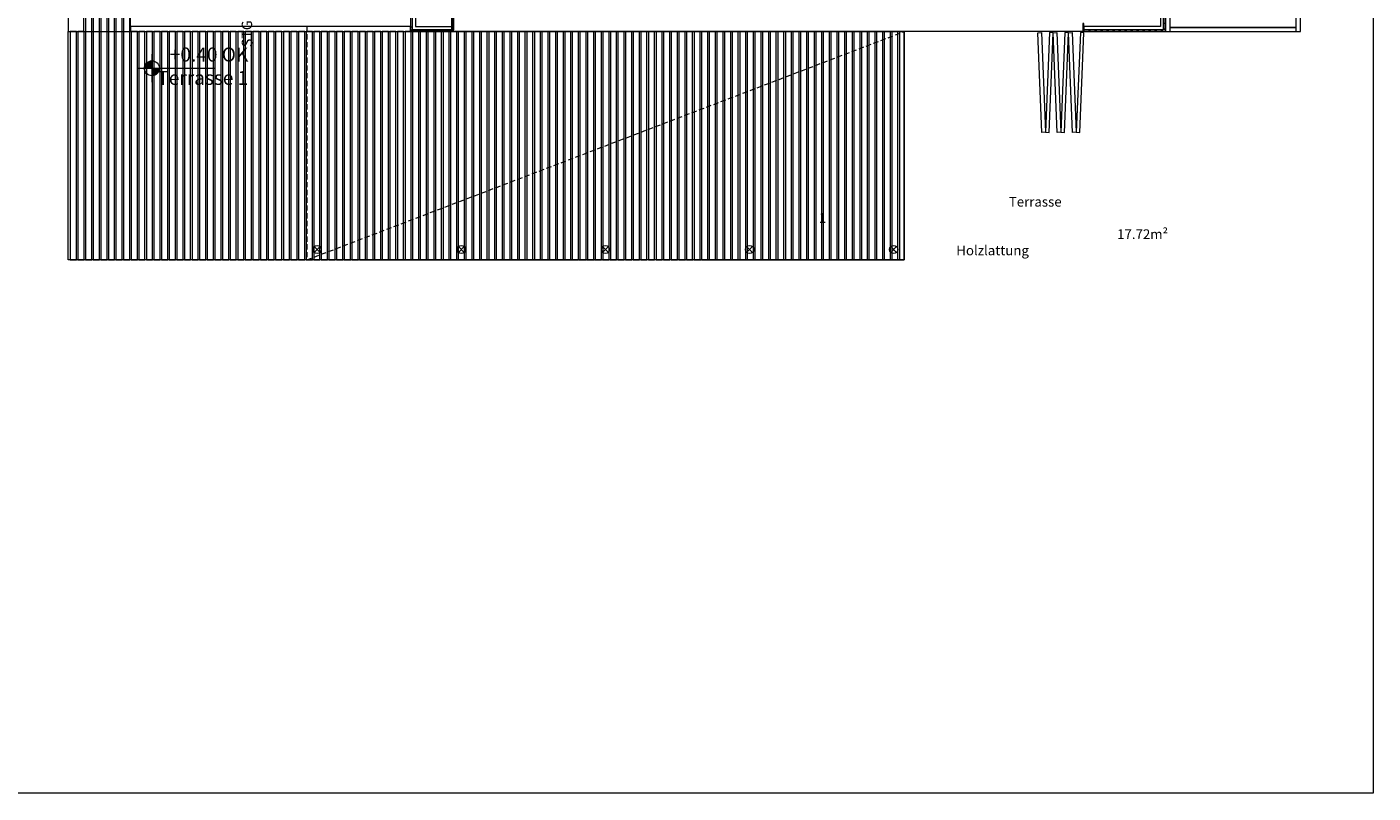
# Model space of a CAD drawing. Units: millimetres. Extents: x 167648 to 180394, y -92654 to -75598.
# Drawn here: x 168999 to 170296, y -80168 to -79430 of the extents above; entities that cross this region are included whole.
import ezdxf

# ---------------------------------------------------------------- set-up
doc = ezdxf.new("R2010")
doc.units = ezdxf.units.MM
doc.linetypes.add('GESTRICHELT2', pattern=[0.375, 0.25, -0.125])
for name, color, linetype, lineweight in [('_ALLG_GRUNDSTÜCK', 143, 'Continuous', 9), ('_ANSI_DRAUFSICHT_DÜNN', 29, 'Continuous', 5), ('_ANSI_DRAUFSICHT_HINTEN', 25, 'Continuous', 9), ('_ANSI_DRAUFSICHT_VORNE', 21, 'Continuous', 13), ('_ANSI_UNTERSICHT', 43, 'GESTRICHELT2', 9), ('_AUFB_WD-AUSSEN', 181, 'Continuous', 9), ('_BEM_HÖHEN', 205, 'Continuous', 9), ('_KONS_FASSADENPLATTEN', 43, 'Continuous', 13), ('_KONS_HOLZ', 91, 'Continuous', 9), ('_STIE_DRAUFSICHT', 11, 'Continuous', 9), ('_STIE_SYMBOL', 21, 'Continuous', 9), ('_TX-DIV_050', 157, 'Continuous', 9), ('_TX-RAUM_NAME', 215, 'Continuous', 9)]:
    doc.layers.add(name, color=color, linetype=linetype, lineweight=lineweight)
for name, color, linetype, lineweight, true_color in [('_ANSI_DRAUFSICHT_SEHRSEHR_DÜNN', 7, 'Continuous', 0, 0xaaaaaa), ('_SCHR_FASSADENPLATTEN', 7, 'Continuous', 9, 0xbab097), ('_SCHR_KONS_HOLZ', 7, 'Continuous', 9, 0xff8833)]:
    doc.layers.add(name, color=color, linetype=linetype, lineweight=lineweight, true_color=true_color)
doc.styles.add('sch-50-15', font='swissl.ttf', dxfattribs={"height": 7.5})
doc.styles.get("Standard").update_dxf_attribs({"font": 'swissl.ttf'})

msp = doc.modelspace()

# ---------------------------------------------------------------- hatches: boundary and pattern name
at = {"layer": '_BEM_HÖHEN', "ltscale": 5, "transparency": 33554610}
h = msp.add_hatch(color=256, dxfattribs=at)
h.dxf.hatch_style = 1
h.paths.add_polyline_path([(169111.9, -79469.7), (169119.1, -79469.7), (169119.1, -79462.5, 0.414214)])
h = msp.add_hatch(color=256, dxfattribs=at)
h.dxf.hatch_style = 1
h.paths.add_polyline_path([(169119.1, -79469.7), (169119.1, -79476.9, 0.414214), (169126.3, -79469.7)])
at = {"layer": '_SCHR_FASSADENPLATTEN'}
h = msp.add_hatch(color=256, dxfattribs=at)
h.dxf.hatch_style = 1
h.paths.add_polyline_path([(169409.3, -79432.8), (169410.1, -79432.8), (169410.1, -79410.5), (169409.3, -79410.5)])
h = msp.add_hatch(color=256, dxfattribs=at)
h.dxf.hatch_style = 1
h.paths.add_polyline_path([(170016.7, -79434.4), (170017.5, -79434.4), (170017.5, -79426.5), (170016.7, -79426.5)])
h = msp.add_hatch(color=256, dxfattribs=at)
h.dxf.hatch_style = 1
h.paths.add_polyline_path([(169368.4, -79433.6), (169368.4, -79434.4), (169410.1, -79434.4), (169410.1, -79433.6)])

# ---------------------------------------------------------------- linework, layer by layer
at = {"layer": '_ALLG_GRUNDSTÜCK'}
msp.add_lwpolyline([(168871.4, -78520.4), (170296.4, -78520.4), (170296.4, -80168.4), (168871.4, -80168.4)], close=True, dxfattribs=at)
at = {"layer": '_ANSI_DRAUFSICHT_DÜNN'}
for points in [[(170094.5, -79426.7), (170094.5, -79431.7), (170096.4, -79431.7), (170096.4, -79426.7)], [(169370.3, -79430.2), (169368.4, -79430.2), (169368.4, -79432.8), (169370.3, -79432.8)], [(170017.7, -79434.4), (170022.7, -79434.4), (170022.7, -79432.5), (170017.7, -79432.5)], [(170023.5, -79434.4), (170028.5, -79434.4), (170028.5, -79432.5), (170023.5, -79432.5)], [(170029.3, -79434.4), (170034.3, -79434.4), (170034.3, -79432.5), (170029.3, -79432.5)], [(170035.1, -79434.4), (170040.1, -79434.4), (170040.1, -79432.5), (170035.1, -79432.5)], [(170040.9, -79434.4), (170045.9, -79434.4), (170045.9, -79432.5), (170040.9, -79432.5)], [(170046.7, -79434.4), (170051.7, -79434.4), (170051.7, -79432.5), (170046.7, -79432.5)], [(170052.5, -79434.4), (170057.5, -79434.4), (170057.5, -79432.5), (170052.5, -79432.5)], [(170058.3, -79434.4), (170063.3, -79434.4), (170063.3, -79432.5), (170058.3, -79432.5)], [(170064.1, -79434.4), (170069.1, -79434.4), (170069.1, -79432.5), (170064.1, -79432.5)], [(170069.9, -79434.4), (170074.9, -79434.4), (170074.9, -79432.5), (170069.9, -79432.5)], [(170075.7, -79434.4), (170080.7, -79434.4), (170080.7, -79432.5), (170075.7, -79432.5)], [(170081.5, -79434.4), (170086.5, -79434.4), (170086.5, -79432.5), (170081.5, -79432.5)], [(170087.3, -79434.4), (170092.3, -79434.4), (170092.3, -79432.5), (170087.3, -79432.5)], [(170093.1, -79434.4), (170096.4, -79434.4), (170096.4, -79432.5), (170093.1, -79432.5)]]:
    msp.add_lwpolyline(points, close=True, dxfattribs=at)
at = {"layer": '_ANSI_DRAUFSICHT_HINTEN'}
msp.add_line((170017.7, -79434.4), (169410.1, -79434.4), dxfattribs=at)
for points in [[(170096.4, -79434.4), (170226.4, -79434.4), (170226.4, -79020.1), (170096.4, -79020.1)], [(170100.4, -79430.4), (170222.4, -79430.4), (170222.4, -79024.1), (170100.4, -79024.1)], [(169038.4, -79434.4), (169053.4, -79434.4), (169053.4, -79116.1), (169038.4, -79116.1)], [(170100.4, -79434.4), (170222.4, -79434.4), (170222.4, -79430.4), (170100.4, -79430.4)]]:
    msp.add_lwpolyline(points, close=True, dxfattribs=at)
at = {"layer": '_ANSI_DRAUFSICHT_SEHRSEHR_DÜNN'}
for points in [[(169055.1, -79654.4), (169061.1, -79654.4), (169061.1, -79116.1), (169055.1, -79116.1)], [(169062.4, -79654.4), (169068.4, -79654.4), (169068.4, -79116.1), (169062.4, -79116.1)], [(169069.8, -79654.4), (169075.8, -79654.4), (169075.8, -79116.1), (169069.8, -79116.1)], [(169077.1, -79654.4), (169083.1, -79654.4), (169083.1, -79116.1), (169077.1, -79116.1)], [(169084.4, -79654.4), (169090.4, -79654.4), (169090.4, -79116.1), (169084.4, -79116.1)], [(169091.8, -79654.4), (169097.8, -79654.4), (169097.8, -79116.1), (169091.8, -79116.1)], [(169040.4, -79654.4), (169046.4, -79654.4), (169046.4, -79434.4), (169040.4, -79434.4)], [(169047.8, -79654.4), (169053.8, -79654.4), (169053.8, -79434.4), (169047.8, -79434.4)], [(169099.1, -79654.4), (169105.1, -79654.4), (169105.1, -79434.4), (169099.1, -79434.4)], [(169106.4, -79654.4), (169112.4, -79654.4), (169112.4, -79434.4), (169106.4, -79434.4)], [(169113.8, -79654.4), (169119.8, -79654.4), (169119.8, -79434.4), (169113.8, -79434.4)], [(169121.1, -79654.4), (169127.1, -79654.4), (169127.1, -79434.4), (169121.1, -79434.4)], [(169128.4, -79654.4), (169134.4, -79654.4), (169134.4, -79434.4), (169128.4, -79434.4)], [(169135.8, -79654.4), (169141.8, -79654.4), (169141.8, -79434.4), (169135.8, -79434.4)], [(169143.1, -79654.4), (169149.1, -79654.4), (169149.1, -79434.4), (169143.1, -79434.4)], [(169150.4, -79654.4), (169156.4, -79654.4), (169156.4, -79434.4), (169150.4, -79434.4)], [(169157.8, -79654.4), (169163.8, -79654.4), (169163.8, -79434.4), (169157.8, -79434.4)], [(169165.1, -79654.4), (169171.1, -79654.4), (169171.1, -79434.4), (169165.1, -79434.4)], [(169172.4, -79654.4), (169178.4, -79654.4), (169178.4, -79434.4), (169172.4, -79434.4)], [(169179.8, -79654.4), (169185.8, -79654.4), (169185.8, -79434.4), (169179.8, -79434.4)], [(169187.1, -79654.4), (169193.1, -79654.4), (169193.1, -79434.4), (169187.1, -79434.4)], [(169194.4, -79654.4), (169200.4, -79654.4), (169200.4, -79434.4), (169194.4, -79434.4)], [(169201.8, -79654.4), (169207.8, -79654.4), (169207.8, -79434.4), (169201.8, -79434.4)], [(169209.1, -79654.4), (169215.1, -79654.4), (169215.1, -79434.4), (169209.1, -79434.4)], [(169216.4, -79654.4), (169222.4, -79654.4), (169222.4, -79434.4), (169216.4, -79434.4)], [(169223.8, -79654.4), (169229.8, -79654.4), (169229.8, -79434.4), (169223.8, -79434.4)], [(169231.1, -79654.4), (169237.1, -79654.4), (169237.1, -79434.4), (169231.1, -79434.4)], [(169238.4, -79654.4), (169244.4, -79654.4), (169244.4, -79434.4), (169238.4, -79434.4)], [(169245.8, -79654.4), (169251.8, -79654.4), (169251.8, -79434.4), (169245.8, -79434.4)], [(169253.1, -79654.4), (169259.1, -79654.4), (169259.1, -79434.4), (169253.1, -79434.4)], [(169260.4, -79654.4), (169266.4, -79654.4), (169266.4, -79434.4), (169260.4, -79434.4)], [(169267.8, -79654.4), (169273.8, -79654.4), (169273.8, -79434.4), (169267.8, -79434.4)], [(169275.1, -79654.4), (169281.1, -79654.4), (169281.1, -79434.4), (169275.1, -79434.4)], [(169282.4, -79654.4), (169288.4, -79654.4), (169288.4, -79434.4), (169282.4, -79434.4)], [(169289.8, -79654.4), (169295.8, -79654.4), (169295.8, -79434.4), (169289.8, -79434.4)], [(169297.1, -79654.4), (169303.1, -79654.4), (169303.1, -79434.4), (169297.1, -79434.4)], [(169304.4, -79654.4), (169310.4, -79654.4), (169310.4, -79434.4), (169304.4, -79434.4)], [(169311.8, -79654.4), (169317.8, -79654.4), (169317.8, -79434.4), (169311.8, -79434.4)], [(169319.1, -79654.4), (169325.1, -79654.4), (169325.1, -79434.4), (169319.1, -79434.4)], [(169326.4, -79654.4), (169332.4, -79654.4), (169332.4, -79434.4), (169326.4, -79434.4)], [(169333.8, -79654.4), (169339.8, -79654.4), (169339.8, -79434.4), (169333.8, -79434.4)], [(169341.1, -79654.4), (169347.1, -79654.4), (169347.1, -79434.4), (169341.1, -79434.4)], [(169348.4, -79654.4), (169354.4, -79654.4), (169354.4, -79434.4), (169348.4, -79434.4)], [(169355.8, -79654.4), (169361.8, -79654.4), (169361.8, -79434.4), (169355.8, -79434.4)], [(169363.1, -79654.4), (169369.1, -79654.4), (169369.1, -79434.4), (169363.1, -79434.4)], [(169370.4, -79654.4), (169376.4, -79654.4), (169376.4, -79434.4), (169370.4, -79434.4)], [(169377.8, -79654.4), (169383.8, -79654.4), (169383.8, -79434.4), (169377.8, -79434.4)], [(169385.1, -79654.4), (169391.1, -79654.4), (169391.1, -79434.4), (169385.1, -79434.4)], [(169392.4, -79654.4), (169398.4, -79654.4), (169398.4, -79434.4), (169392.4, -79434.4)], [(169399.8, -79654.4), (169405.8, -79654.4), (169405.8, -79434.4), (169399.8, -79434.4)], [(169407.1, -79654.4), (169413.1, -79654.4), (169413.1, -79434.4), (169407.1, -79434.4)], [(169414.4, -79654.4), (169420.4, -79654.4), (169420.4, -79434.4), (169414.4, -79434.4)], [(169421.8, -79654.4), (169427.8, -79654.4), (169427.8, -79434.4), (169421.8, -79434.4)], [(169429.1, -79654.4), (169435.1, -79654.4), (169435.1, -79434.4), (169429.1, -79434.4)], [(169436.4, -79654.4), (169442.4, -79654.4), (169442.4, -79434.4), (169436.4, -79434.4)], [(169443.8, -79654.4), (169449.8, -79654.4), (169449.8, -79434.4), (169443.8, -79434.4)], [(169451.1, -79654.4), (169457.1, -79654.4), (169457.1, -79434.4), (169451.1, -79434.4)], [(169458.4, -79654.4), (169464.4, -79654.4), (169464.4, -79434.4), (169458.4, -79434.4)], [(169465.8, -79654.4), (169471.8, -79654.4), (169471.8, -79434.4), (169465.8, -79434.4)], [(169473.1, -79654.4), (169479.1, -79654.4), (169479.1, -79434.4), (169473.1, -79434.4)], [(169480.4, -79654.4), (169486.4, -79654.4), (169486.4, -79434.4), (169480.4, -79434.4)], [(169487.8, -79654.4), (169493.8, -79654.4), (169493.8, -79434.4), (169487.8, -79434.4)], [(169495.1, -79654.4), (169501.1, -79654.4), (169501.1, -79434.4), (169495.1, -79434.4)], [(169502.4, -79654.4), (169508.4, -79654.4), (169508.4, -79434.4), (169502.4, -79434.4)], [(169509.8, -79654.4), (169515.8, -79654.4), (169515.8, -79434.4), (169509.8, -79434.4)], [(169517.1, -79654.4), (169523.1, -79654.4), (169523.1, -79434.4), (169517.1, -79434.4)], [(169524.4, -79654.4), (169530.4, -79654.4), (169530.4, -79434.4), (169524.4, -79434.4)], [(169531.8, -79654.4), (169537.8, -79654.4), (169537.8, -79434.4), (169531.8, -79434.4)], [(169539.1, -79654.4), (169545.1, -79654.4), (169545.1, -79434.4), (169539.1, -79434.4)], [(169546.4, -79654.4), (169552.4, -79654.4), (169552.4, -79434.4), (169546.4, -79434.4)], [(169553.8, -79654.4), (169559.8, -79654.4), (169559.8, -79434.4), (169553.8, -79434.4)], [(169561.1, -79654.4), (169567.1, -79654.4), (169567.1, -79434.4), (169561.1, -79434.4)], [(169568.4, -79654.4), (169574.4, -79654.4), (169574.4, -79434.4), (169568.4, -79434.4)], [(169575.8, -79654.4), (169581.8, -79654.4), (169581.8, -79434.4), (169575.8, -79434.4)], [(169583.1, -79654.4), (169589.1, -79654.4), (169589.1, -79434.4), (169583.1, -79434.4)], [(169590.4, -79654.4), (169596.4, -79654.4), (169596.4, -79434.4), (169590.4, -79434.4)], [(169597.8, -79654.4), (169603.8, -79654.4), (169603.8, -79434.4), (169597.8, -79434.4)], [(169605.1, -79654.4), (169611.1, -79654.4), (169611.1, -79434.4), (169605.1, -79434.4)], [(169612.4, -79654.4), (169618.4, -79654.4), (169618.4, -79434.4), (169612.4, -79434.4)], [(169619.8, -79654.4), (169625.8, -79654.4), (169625.8, -79434.4), (169619.8, -79434.4)], [(169627.1, -79654.4), (169633.1, -79654.4), (169633.1, -79434.4), (169627.1, -79434.4)], [(169634.4, -79654.4), (169640.4, -79654.4), (169640.4, -79434.4), (169634.4, -79434.4)], [(169641.8, -79654.4), (169647.8, -79654.4), (169647.8, -79434.4), (169641.8, -79434.4)], [(169649.1, -79654.4), (169655.1, -79654.4), (169655.1, -79434.4), (169649.1, -79434.4)], [(169656.4, -79654.4), (169662.4, -79654.4), (169662.4, -79434.4), (169656.4, -79434.4)], [(169663.8, -79654.4), (169669.8, -79654.4), (169669.8, -79434.4), (169663.8, -79434.4)], [(169671.1, -79654.4), (169677.1, -79654.4), (169677.1, -79434.4), (169671.1, -79434.4)], [(169678.4, -79654.4), (169684.4, -79654.4), (169684.4, -79434.4), (169678.4, -79434.4)], [(169685.8, -79654.4), (169691.8, -79654.4), (169691.8, -79434.4), (169685.8, -79434.4)], [(169693.1, -79654.4), (169699.1, -79654.4), (169699.1, -79434.4), (169693.1, -79434.4)], [(169700.4, -79654.4), (169706.4, -79654.4), (169706.4, -79434.4), (169700.4, -79434.4)], [(169707.8, -79654.4), (169713.8, -79654.4), (169713.8, -79434.4), (169707.8, -79434.4)], [(169715.1, -79654.4), (169721.1, -79654.4), (169721.1, -79434.4), (169715.1, -79434.4)], [(169722.4, -79654.4), (169728.4, -79654.4), (169728.4, -79434.4), (169722.4, -79434.4)], [(169729.8, -79654.4), (169735.8, -79654.4), (169735.8, -79434.4), (169729.8, -79434.4)], [(169737.1, -79654.4), (169743.1, -79654.4), (169743.1, -79434.4), (169737.1, -79434.4)], [(169744.4, -79654.4), (169750.4, -79654.4), (169750.4, -79434.4), (169744.4, -79434.4)], [(169751.8, -79654.4), (169757.8, -79654.4), (169757.8, -79434.4), (169751.8, -79434.4)], [(169759.1, -79654.4), (169765.1, -79654.4), (169765.1, -79434.4), (169759.1, -79434.4)], [(169766.4, -79654.4), (169772.4, -79654.4), (169772.4, -79434.4), (169766.4, -79434.4)], [(169773.8, -79654.4), (169779.8, -79654.4), (169779.8, -79434.4), (169773.8, -79434.4)], [(169781.1, -79654.4), (169787.1, -79654.4), (169787.1, -79434.4), (169781.1, -79434.4)], [(169788.4, -79654.4), (169794.4, -79654.4), (169794.4, -79434.4), (169788.4, -79434.4)], [(169795.8, -79654.4), (169801.8, -79654.4), (169801.8, -79434.4), (169795.8, -79434.4)], [(169803.1, -79654.4), (169809.1, -79654.4), (169809.1, -79434.4), (169803.1, -79434.4)], [(169810.4, -79654.4), (169816.4, -79654.4), (169816.4, -79434.4), (169810.4, -79434.4)], [(169817.8, -79654.4), (169823.8, -79654.4), (169823.8, -79434.4), (169817.8, -79434.4)], [(169825.1, -79654.4), (169831.1, -79654.4), (169831.1, -79434.4), (169825.1, -79434.4)], [(169832.4, -79654.4), (169838.4, -79654.4), (169838.4, -79434.4), (169832.4, -79434.4)], [(169839.8, -79654.4), (169844.2, -79654.4), (169844.2, -79434.4), (169839.8, -79434.4)]]:
    msp.add_lwpolyline(points, close=True, dxfattribs=at)
at = {"layer": '_ANSI_DRAUFSICHT_VORNE'}
msp.add_lwpolyline([(169098.4, -79434.4), (169098.4, -79116.1), (169038.4, -79116.1), (169038.4, -79434.4)], dxfattribs=at)
msp.add_lwpolyline([(169844.2, -79434.4), (169844.2, -79654.4), (169038.4, -79654.4), (169038.4, -79434.4)], close=True, dxfattribs=at)
at = {"layer": '_ANSI_UNTERSICHT', "ltscale": 20}
msp.add_line((169268.4, -79654.4), (169844.2, -79434.4), dxfattribs=at)
msp.add_lwpolyline([(169368.4, -79429.4), (169268.4, -79429.4), (169268.4, -79654.4), (169844.2, -79654.4), (169844.2, -79434.4)], dxfattribs=at)
at = {"layer": '_AUFB_WD-AUSSEN'}
for points in [[(169407.8, -79432.5), (169409.3, -79432.5), (169409.3, -79410.5), (169407.8, -79410.5)], [(169973.3, -79435.5), (169976.8, -79435.3), (169980.7, -79531.4), (169977.2, -79531.6)], [(169988.1, -79435.5), (169984.6, -79435.3), (169980.7, -79531.4), (169984.2, -79531.6)], [(169988.1, -79435.5), (169991.6, -79435.3), (169995.5, -79531.4), (169992, -79531.6)], [(170002.9, -79435.5), (169999.4, -79435.3), (169995.5, -79531.4), (169999, -79531.6)], [(170002.9, -79435.5), (170006.4, -79435.3), (170010.3, -79531.4), (170006.8, -79531.6)], [(170017.7, -79435.5), (170014.2, -79435.3), (170010.3, -79531.4), (170013.8, -79531.6)]]:
    msp.add_lwpolyline(points, close=True, dxfattribs=at)
at = {"layer": '_BEM_HÖHEN'}
for p, q in [((169119.1, -79456.2), (169119.1, -79483.2)), ((169105.6, -79469.7), (169179.8, -79469.7))]:
    msp.add_line(p, q, dxfattribs=at)
msp.add_circle((169119.1, -79469.7), 7.2, dxfattribs=at)
at = {"layer": '_KONS_FASSADENPLATTEN'}
for points in [[(169409.3, -79432.8), (169410.1, -79432.8), (169410.1, -79410.5), (169409.3, -79410.5)], [(170016.7, -79434.4), (170017.5, -79434.4), (170017.5, -79426.5), (170016.7, -79426.5)], [(169368.4, -79433.6), (169368.4, -79434.4), (169410.1, -79434.4), (169410.1, -79433.6)]]:
    msp.add_lwpolyline(points, close=True, dxfattribs=at)
at = {"layer": '_KONS_HOLZ'}
for points in [[(170017.7, -79432.5), (170094.5, -79432.5), (170094.5, -78960.1), (170091.5, -78960.1), (170091.5, -79429.5), (170017.7, -79429.5)], [(170094.5, -79432.5), (170017.7, -79432.5), (170017.7, -79434.4), (170096.4, -79434.4), (170096.4, -78960.1), (170094.5, -78960.1), (170094.5, -79432.5)], [(169370.3, -79180), (169376.3, -79180), (169376.3, -79178.1), (169368.4, -79178.1), (169368.4, -79433.6), (169370.3, -79433.6)], [(169373.3, -79180), (169373.3, -79429.5), (169407.8, -79429.5), (169407.8, -79432.5), (169370.3, -79432.5), (169370.3, -79180)], [(169370.3, -79432.5), (169373.3, -79432.5), (169373.3, -79433.6), (169370.3, -79433.6)], [(169382.3, -79432.5), (169385.3, -79432.5), (169385.3, -79433.6), (169382.3, -79433.6)], [(169394.3, -79432.5), (169397.3, -79432.5), (169397.3, -79433.6), (169394.3, -79433.6)], [(169406.3, -79432.5), (169409.3, -79432.5), (169409.3, -79433.6), (169406.3, -79433.6)]]:
    msp.add_lwpolyline(points, close=True, dxfattribs=at)
for centre in [(169278.4, -79644.4), (169417.4, -79644.4), (169556.4, -79644.4), (169695.3, -79644.4), (169834.2, -79644.4)]:
    msp.add_circle(centre, 4, dxfattribs=at)
at = {"layer": '_SCHR_KONS_HOLZ'}
for points in [[(169373.3, -79432.5), (169370.3, -79433.6)], [(169370.3, -79432.5), (169373.3, -79433.6)], [(169385.3, -79432.5), (169382.3, -79433.6)], [(169382.3, -79432.5), (169385.3, -79433.6)], [(169397.3, -79432.5), (169394.3, -79433.6)], [(169394.3, -79432.5), (169397.3, -79433.6)], [(169409.3, -79432.5), (169406.3, -79433.6)], [(169406.3, -79432.5), (169409.3, -79433.6)], [(169275.6, -79641.6), (169281.3, -79647.2)], [(169275.6, -79647.2), (169281.3, -79641.6)], [(169414.6, -79641.6), (169420.3, -79647.2)], [(169414.6, -79647.2), (169420.3, -79641.6)], [(169553.6, -79641.6), (169559.2, -79647.2)], [(169553.6, -79647.2), (169559.2, -79641.6)], [(169692.5, -79641.6), (169698.2, -79647.2)], [(169692.5, -79647.2), (169698.2, -79641.6)], [(169831.4, -79641.6), (169837.1, -79647.2)], [(169831.4, -79647.2), (169837.1, -79641.6)]]:
    msp.add_lwpolyline(points, dxfattribs=at)
at = {"layer": '_STIE_DRAUFSICHT'}
msp.add_lwpolyline([(169098.4, -79434.4), (169368.4, -79434.4), (169368.4, -79429.4), (169098.4, -79429.4)], close=True, dxfattribs=at)

# ---------------------------------------------------------------- texts
at = {"layer": '_STIE_SYMBOL', "insert": (169189, -79449.3), "char_height": 10, "attachment_point": 1, "rotation": 90}
msp.add_mtext_dynamic_manual_height_columns('\\pi26.636;3 STG\\P\\pi17.569;14.0/30.0', width=89.205, gutter_width=37.5, heights=[0], dxfattribs=at)
at = {"layer": '_TX-DIV_050', "insert": (169212, -79449.7), "char_height": 13.5, "width": 184.466, "attachment_point": 3, "style": 'sch-50-15'}
msp.add_mtext('+0.40 OK\\PTerrasse 1', dxfattribs=at)
at = {"layer": '_TX-RAUM_NAME', "insert": (169762.2, -79593.7), "char_height": 9.375, "width": 75.755, "attachment_point": 1}
msp.add_mtext('\\pi19.524;Terrasse 1\\P\\pi30.662;17.72m²\\P\\pi14.121;Holzlattung', dxfattribs=at)

doc.saveas('drawing.dxf')
